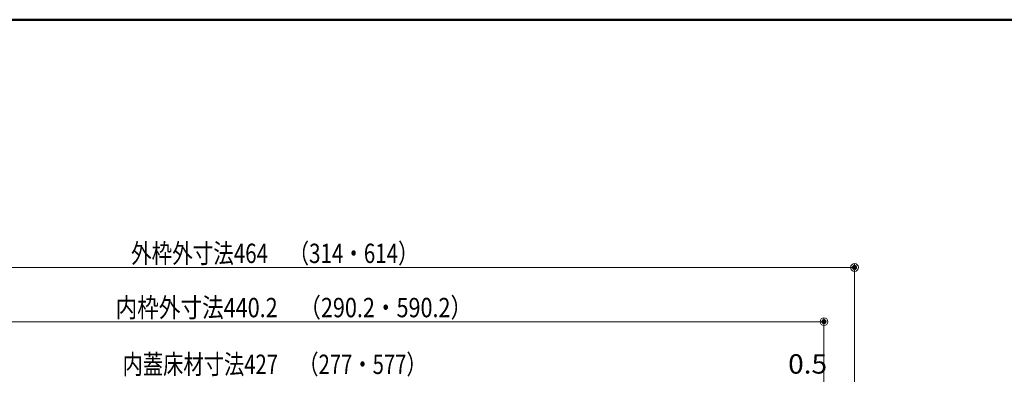
# Model space of a CAD drawing. Units: millimetres. Extents: x -600 to 600, y -416 to 415.
# Drawn here: x -316 to 66, y 278 to 415 of the extents above; entities that cross this region are included whole.
import ezdxf

# ---------------------------------------------------------------- set-up
doc = ezdxf.new("R2010")
doc.units = ezdxf.units.MM
doc.header["$LTSCALE"] = 5
doc.layers.add('6文字', color=7, linetype='Continuous')
doc.layers.add('zumenwaku', color=7, linetype='Continuous')
doc.styles.add('ＭＳ ゴシック', font='txt', dxfattribs={"height": 1})

# ---------------------------------------------------------------- blocks, each defined once
blk = doc.blocks.new('_Origin_0-2_')
at = {"layer": '6文字', "color": 1, "linetype": 'Continuous', "lineweight": 5}
blk.add_line((0, 0), (-1, 0), dxfattribs=at)
blk.add_circle((0, 0), 0.5, dxfattribs=at)

msp = doc.modelspace()

# ---------------------------------------------------------------- linework, layer by layer
at = {"layer": '6文字', "color": 1, "linetype": 'Continuous', "lineweight": 5}
for p, q in [((-453.17, 319.5), (4.83, 319.5)), ((7.83, 208.91), (7.83, 321)), ((-441.28, 298.5), (-7.05, 298.5)), ((-4.05, 209.53), (-4.05, 300))]:
    msp.add_line(p, q, dxfattribs=at)
at = {"layer": 'Defpoints', "color": 7, "linetype": 'Continuous', "lineweight": 5, "const_width": 1}
for points in [[(8.33, 319.5, 0.414214), (7.83, 320, 0.414214), (7.33, 319.5, 0.414214), (7.83, 319, 0.414214)], [(-3.55, 298.5, 0.414214), (-4.05, 299, 0.414214), (-4.55, 298.5, 0.414214), (-4.05, 298, 0.414214)]]:
    msp.add_lwpolyline(points, format="xyb", close=True, dxfattribs=at)
at = {"layer": 'zumenwaku', "color": 6, "linetype": 'Continuous', "lineweight": 50}
msp.add_line((600.05, 415.5), (-599.95, 415.5), dxfattribs=at)

# ---------------------------------------------------------------- block references
at = {"layer": '6文字', "color": 1, "linetype": 'Continuous', "lineweight": 5, "xscale": 3, "yscale": 3}
for p in [(7.83, 319.5), (-4.05, 298.5)]:
    msp.add_blockref('_Origin_0-2_', p, dxfattribs=at)

# ---------------------------------------------------------------- texts
at = {"layer": '6文字', "color": 2, "linetype": 'Continuous', "lineweight": 20, "style": 'ＭＳ ゴシック'}
for s, height, width, p in [('外枠外寸法464\u3000（314・614）', 7.5, 0.779333, (-272.99, 321.22)), ('\u3000内枠外寸法440.2\u3000（290.2・590.2）', 7.5, 0.82, (-287.39, 300.22)), ('内蓋床材寸法427\u3000（277・577）', 7.5057, 0.768933, (-276.31, 278.22)), ('0.5', 7.506, 1.063192, (-17.94, 278.37))]:
    msp.add_text(s, height=height, dxfattribs=dict(at, width=width)).set_placement(p)

doc.saveas('drawing.dxf')
